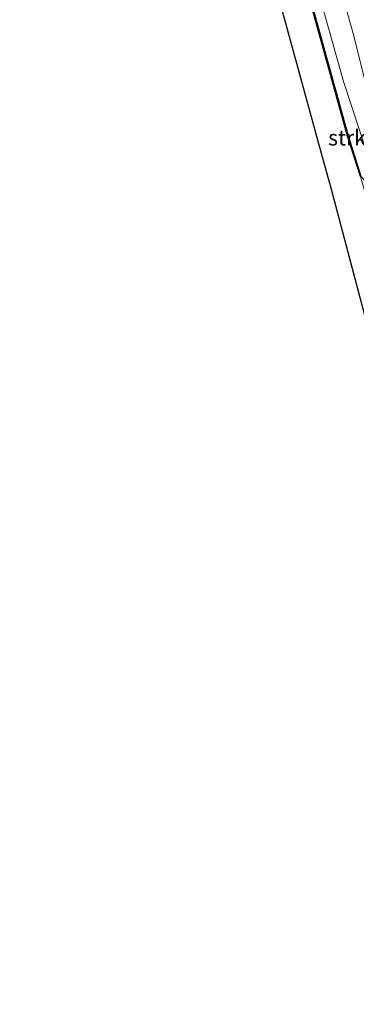
# Model space of a CAD drawing. Units: metres. Extents: x 169000 to 180006, y 531248 to 537500.
# Drawn here: x 178855 to 178910, y 536684 to 536843 of the extents above; entities that cross this region are included whole.
import ezdxf
from ezdxf.enums import TextEntityAlignment as Align

# ---------------------------------------------------------------- set-up
doc = ezdxf.new("R2010")
doc.units = ezdxf.units.M
for name, color, linetype, lineweight in [('B-ME-GR-STRUIKEN-GV-B6', 93, 'Continuous', 18), ('B-ME-GW-KRUINLIJN-L-B1', 93, 'Continuous', 18), ('B-ME-GW-TEENLIJN-L-B1', 93, 'Continuous', 18), ('B-ME-IE-GRASLAND-GV-B6', 93, 'Continuous', 18), ('B-ME-OG-WATER-GV-B6', 153, 'Continuous', 18)]:
    doc.layers.add(name, color=color, linetype=linetype, lineweight=lineweight)
doc.layers.add('B-ME-KG-KADASTRAAL-OPNAMEDTMGRENS-L-B1', color=10, linetype='Continuous')
doc.layers.add('B-ME-OB-BESCHOEIING-GV-B6', color=10, linetype='Continuous')
doc.styles.add('NLCS-ISO', font='NLCS-ISO.TTF')

msp = doc.modelspace()

# ---------------------------------------------------------------- linework, layer by layer
at = {"layer": 'B-ME-GR-STRUIKEN-GV-B6'}
for points in [[(178901.579, 536854.287, -5.141), (178907.537, 536832.94, -5.075), (178912.594, 536817.522, -5.24), (178915.944, 536807.379, -5.306), (178924.305, 536777.293, -5.324), (178931.643, 536747.929, -5.078), (178937.702, 536725.827, -5.132), (178944.113, 536701.852, -5.138), (178949.016, 536680.797, -5.467)], [(178947.766, 536679.835, -5.534), (178944.249, 536692.638, -5.573), (178940.061, 536708.075, -5.603), (178934.972, 536726.677, -5.591), (178931.649, 536738.282, -5.591), (178932.491, 536739.201, -5.585), (178921.933, 536777.782, -5.569), (178911.374, 536816.364, -5.552), (178911.33, 536816.526, -5.552), (178910.365, 536817.657, -5.204), (178908.279, 536824.158, -5.225), (178899.991, 536854.206, -5.255)]]:
    msp.add_polyline3d(points, dxfattribs=at)
at = {"layer": 'B-ME-GW-KRUINLIJN-L-B1'}
msp.add_polyline3d([(178873.008, 536968.254, -3.714), (178875.093, 536960.697, -3.715), (178877.595, 536951.749, -3.761), (178888.365, 536913.227, -3.959), (178890.697, 536905.161, -3.945), (178900.842, 536870.069, -3.882), (178909.195, 536840.345, -4.074), (178915.489, 536815.274, -3.945), (178923.566, 536785.782, -3.903), (178924.351, 536782.929, -3.906), (178934.959, 536744.361, -3.945)], dxfattribs=at)
at = {"layer": 'B-ME-GW-TEENLIJN-L-B1'}
msp.add_polyline3d([(178897.217, 536869.73, -5.263), (178901.579, 536854.287, -5.141), (178907.537, 536832.94, -5.075), (178912.594, 536817.522, -5.24), (178915.944, 536807.379, -5.306), (178924.305, 536777.293, -5.324), (178931.643, 536747.929, -5.078), (178937.702, 536725.827, -5.132), (178944.113, 536701.852, -5.138), (178949.016, 536680.797, -5.467), (178955.571, 536659.393, -5.293), (178958.603, 536651.247, -5.375), (178959.097, 536649.145, -5.363)], dxfattribs=at)
at = {"layer": 'B-ME-IE-GRASLAND-GV-B6'}
for points in [[(178900.842, 536870.069, -3.882), (178909.195, 536840.345, -4.074), (178915.489, 536815.274, -3.945), (178923.566, 536785.782, -3.903), (178924.351, 536782.929, -3.906), (178934.959, 536744.361, -3.945)], [(178954.327, 536675.116, -3.847), (178950.636, 536688.214, -3.896), (178942.571, 536717.099, -3.921), (178934.959, 536744.361, -3.945), (178924.351, 536782.929, -3.906), (178923.566, 536785.782, -3.903), (178915.489, 536815.274, -3.945), (178909.195, 536840.345, -4.074), (178900.842, 536870.069, -3.882)], [(178934.959, 536744.361, -3.945), (178942.571, 536717.099, -3.921), (178950.636, 536688.214, -3.896), (178954.327, 536675.116, -3.847), (178960.833, 536653.39, -3.752), (178961.593, 536650.388, -3.748), (178959.097, 536649.145, -5.363), (178958.603, 536651.247, -5.375), (178955.571, 536659.393, -5.293), (178949.016, 536680.797, -5.467), (178944.113, 536701.852, -5.138), (178937.702, 536725.827, -5.132), (178931.643, 536747.929, -5.078), (178924.305, 536777.293, -5.324), (178915.944, 536807.379, -5.306), (178912.594, 536817.522, -5.24), (178907.537, 536832.94, -5.075), (178901.579, 536854.287, -5.141)]]:
    msp.add_polyline3d(points, dxfattribs=at)
at = {"layer": 'B-ME-KG-KADASTRAAL-OPNAMEDTMGRENS-L-B1'}
msp.add_polyline3d([(178863.557, 536965.135, -5.889), (178873.196, 536932.201, -5.888), (178883.949, 536893.674, -5.888), (178893.53, 536859.348, -5.888), (178904.11, 536820.773, -5.888), (178905.485, 536815.76, -5.888), (178915.745, 536777.098, -5.888), (178920.456, 536759.344, -5.888), (178931.099, 536720.786, -5.888), (178934.811, 536707.337, -5.888), (178944.685, 536668.575, -5.888), (178947.851, 536656.148, -5.888), (178951.006, 536645.117, -5.888)], dxfattribs=at)
at = {"layer": 'B-ME-OB-BESCHOEIING-GV-B6'}
msp.add_polyline3d([(178855.151, 537012.522, -5.889), (178855.242, 537012.567, -5.479), (178858.963, 536999.49, -5.493), (178866.933, 536971.716, -5.571), (178868.303, 536966.701, -5.568), (178872.366, 536952.721, -5.534), (178877.67, 536934.646, -5.549), (178885.441, 536906.703, -5.252), (178894.499, 536874.739, -5.294), (178899.991, 536854.206, -5.255), (178908.279, 536824.158, -5.225), (178910.365, 536817.657, -5.204), (178910.278, 536817.615, -5.888), (178908.194, 536824.108, -5.888), (178899.906, 536854.157, -5.888), (178894.414, 536874.69, -5.888), (178885.356, 536906.653, -5.888), (178877.585, 536934.596, -5.888), (178872.281, 536952.671, -5.888), (178868.207, 536966.675, -5.889), (178866.837, 536971.689, -5.889), (178858.867, 536999.463, -5.889), (178855.151, 537012.522, -5.889)], dxfattribs=at)
at = {"layer": 'B-ME-OG-WATER-GV-B6'}
for points in [[(178944.685, 536668.575, -5.888), (178934.811, 536707.337, -5.888), (178931.099, 536720.786, -5.888), (178920.456, 536759.344, -5.888), (178915.745, 536777.098, -5.888), (178905.485, 536815.76, -5.888), (178904.11, 536820.773, -5.888), (178893.53, 536859.348, -5.888)], [(178899.906, 536854.157, -5.888), (178908.194, 536824.108, -5.888), (178910.278, 536817.615, -5.888), (178910.634, 536816.463, -5.888), (178917.646, 536791.512, -5.888), (178924.915, 536765.094, -5.888), (178931.693, 536739.02, -5.888), (178931.562, 536738.286, -5.888), (178934.876, 536726.65, -5.888), (178939.965, 536708.049, -5.888), (178938.747, 536706.935, -5.888), (178937.295, 536707.393, -5.888), (178936.316, 536706.809, -5.888), (178937.571, 536703.281, -5.888), (178939.578, 536696.419, -5.888), (178940.809, 536693.134, -5.888), (178942.294, 536692.294, -5.888), (178944.153, 536692.612, -5.888), (178947.67, 536679.808, -5.888)]]:
    msp.add_polyline3d(points, dxfattribs=at)

# ---------------------------------------------------------------- texts
at = {"layer": 'B-ME-GR-STRUIKEN-GV-B6', "ltscale": 0.2, "style": 'NLCS-ISO'}
msp.add_text('strkn', height=2.5, dxfattribs=at).set_placement((178909.146, 536823.8562), align=Align.MIDDLE_CENTER)

doc.saveas('drawing.dxf')
